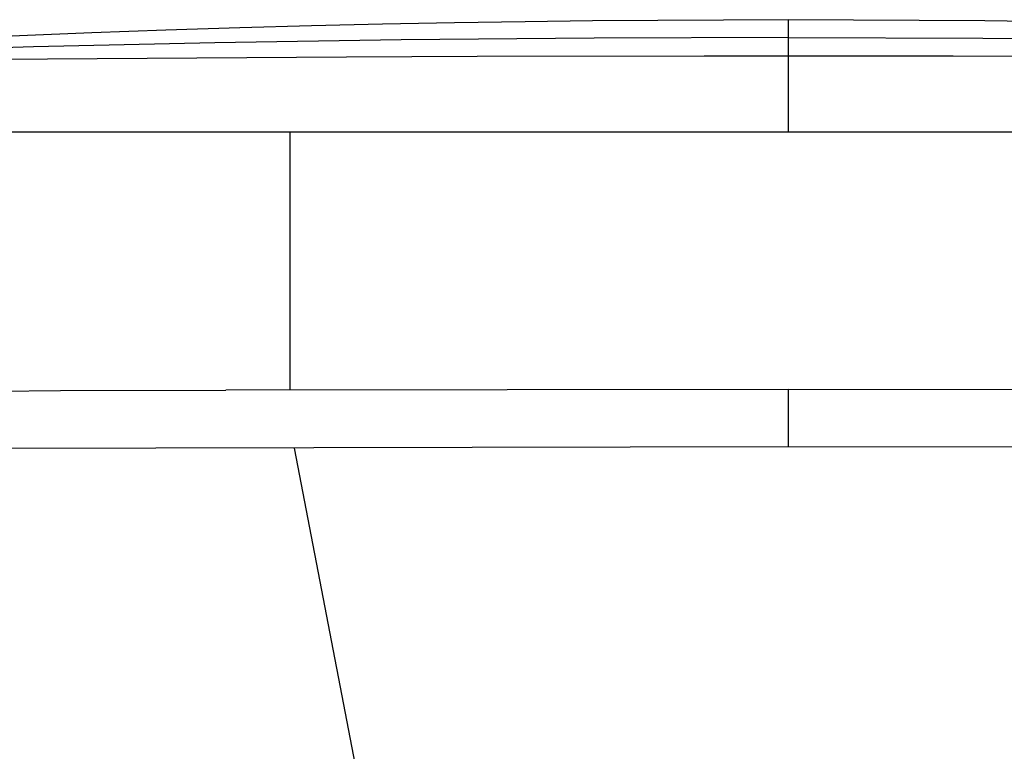
# Model space of a CAD drawing. Units: millimetres. Extents: x 0 to 297, y 0 to 210.
# Drawn here: x 26 to 42, y 165 to 177 of the extents above; entities that cross this region are included whole.
import ezdxf

# ---------------------------------------------------------------- set-up
doc = ezdxf.new("R2010")
doc.units = ezdxf.units.MM
doc.header["$LTSCALE"] = 16.335
doc.layers.get('0').update_dxf_attribs({"linetype": 'CONTINUOUS'})

msp = doc.modelspace()

# ---------------------------------------------------------------- linework, layer by layer
at = {"color": 9, "linetype": 'Continuous'}
for p, q in [((38.512, 175.027), (38.512, 176.897)), ((25.19, 176.237), (31.147, 176.275)), ((31.147, 176.275), (33.325, 176.286)), ((33.325, 176.286), (37.106, 176.294)), ((37.106, 176.294), (41.256, 176.292)), ((41.256, 176.292), (44.824, 176.281)), ((18.512, 175.027), (58.512, 175.027)), ((30.201, 175.027), (30.201, 170.72)), ((24.174, 170.696), (26.377, 170.71)), ((26.377, 170.71), (29.135, 170.718)), ((38.512, 170.727), (29.135, 170.718)), ((38.512, 169.774), (38.512, 170.727)), ((51.453, 170.706), (38.512, 170.727)), ((38.512, 169.774), (24.454, 169.74)), ((31.407, 163.895), (30.281, 169.753)), ((42.673, 169.768), (38.512, 169.774))]:
    msp.add_line(p, q, dxfattribs=at)
at = {"color": 7, "linetype": 'Continuous'}
for points in [[(19.523, 176.262), (20.826, 176.359), (22.019, 176.439), (23.248, 176.512), (24.483, 176.577), (25.692, 176.634), (26.902, 176.684), (28.136, 176.729), (29.365, 176.768), (30.561, 176.8), (31.746, 176.827), (32.946, 176.85), (34.126, 176.868), (35.244, 176.881), (36.336, 176.89), (37.428, 176.895), (38.512, 176.897)], [(38.512, 176.897), (39.596, 176.895), (40.689, 176.89), (41.783, 176.881), (42.902, 176.868), (44.082, 176.85), (45.283, 176.827), (46.468, 176.8), (47.664, 176.767), (48.893, 176.729), (50.127, 176.684), (51.336, 176.634), (52.545, 176.577), (53.779, 176.512), (55.006, 176.439), (56.199, 176.359)], [(38.512, 176.597), (35.272, 176.587), (32.059, 176.558), (28.95, 176.51), (25.927, 176.441), (22.975, 176.35), (20.161, 176.234)], [(38.512, 176.597), (41.751, 176.587), (44.964, 176.558), (48.074, 176.51), (51.097, 176.441), (54.049, 176.35), (56.863, 176.234)]]:
    msp.add_lwpolyline(points, dxfattribs=at)

doc.saveas('drawing.dxf')
